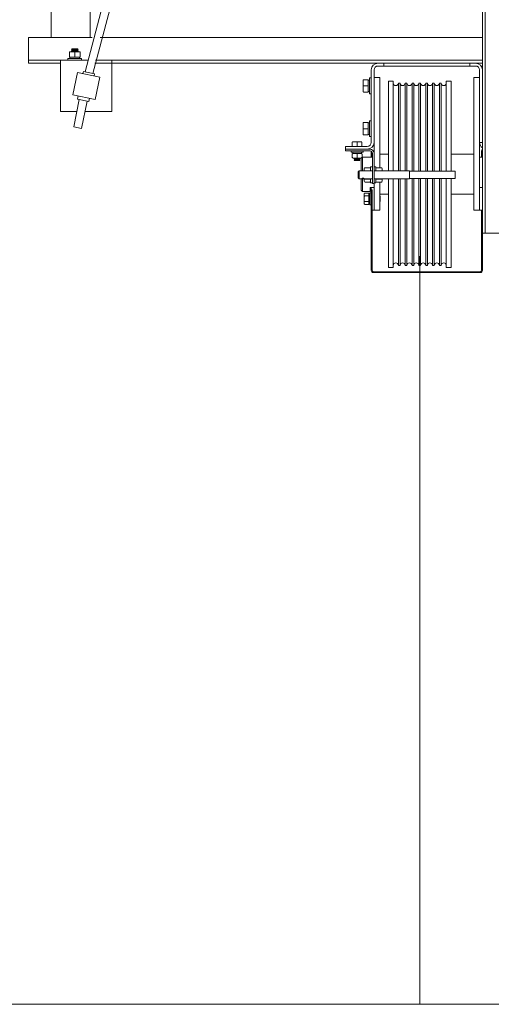
# Model space of a CAD drawing. Units: millimetres. Extents: x 0 to 210, y 0 to 297.
# Drawn here: x 154 to 165, y 93 to 117 of the extents above; entities that cross this region are included whole.
import ezdxf

# ---------------------------------------------------------------- set-up
doc = ezdxf.new("R2010")
doc.units = ezdxf.units.MM
doc.linetypes.add('PUNTORAYA', pattern=[8, 5, -1.5, 0, -1.5])
for name, color, linetype, lineweight in [('ENOR_lineas', 183, 'Continuous', 0), ('ENOR_lineasgris', 8, 'Continuous', 0), ('ENOR_ptasycabina', 125, 'Continuous', 0)]:
    doc.layers.add(name, color=color, linetype=linetype, lineweight=lineweight)
doc.layers.add('ENOR_trama 2', color=254, linetype='Continuous')

# ---------------------------------------------------------------- blocks, each defined once
blk = doc.blocks.new('MA_1316_2AA_SEC_SS')
at = {"layer": 'ENOR_lineas', "linetype": 'PUNTORAYA', "lineweight": 0, "ltscale": 0.5}
blk.add_line((-0.403434, 4.490603), (3.503434, 4.490603), dxfattribs=at)
at = {"layer": 'ENOR_lineasgris', "lineweight": 0}
blk.add_line((1.377551, 5.830557), (1.377551, 4.490603), dxfattribs=at)
at = {"layer": 'ENOR_ptasycabina', "ltscale": 508}
for p, q in [((0.778568, 6.160914), (1.411224, 8.562816)), ((1.42519, 8.559812), (0.792559, 6.158029)), ((1.489796, 5.871684), (1.489796, 6.416215)), ((1.494898, 5.871684), (1.494898, 6.416215)), ((0.677432, 6.222195), (0.677432, 6.188521)), ((0.677432, 6.222195), (0.791204, 6.222195)), ((0.805791, 6.222195), (1.489796, 6.222195)), ((0.75051, 6.196101), (0.75051, 6.196451)), ((0.75051, 6.188419), (0.75051, 6.195052)), ((0.751764, 6.196582), (0.750612, 6.196582)), ((0.750612, 6.196582), (0.750819, 6.196582)), ((0.760204, 6.196582), (0.751764, 6.196582)), ((0.754082, 6.200603), (0.754648, 6.201786)), ((0.754082, 6.200603), (0.766327, 6.200603)), ((0.754648, 6.199392), (0.754082, 6.200603)), ((0.754082, 6.197895), (0.754648, 6.199392)), ((0.754082, 6.197895), (0.766327, 6.197895)), ((0.754648, 6.196684), (0.754082, 6.197895)), ((0.754648, 6.201786), (0.765761, 6.201786)), ((0.754648, 6.199392), (0.765761, 6.199392)), ((0.768644, 6.196582), (0.760204, 6.196582)), ((0.760204, 6.195052), (0.760204, 6.196582)), ((0.760204, 6.188419), (0.760204, 6.195052)), ((0.760908, 6.196684), (0.765761, 6.196684)), ((0.765761, 6.201786), (0.766327, 6.200603)), ((0.766327, 6.200603), (0.765761, 6.199392)), ((0.765761, 6.199392), (0.766327, 6.197895)), ((0.766327, 6.197895), (0.765761, 6.196684)), ((0.769898, 6.188419), (0.769898, 6.195052)), ((0.677432, 6.188521), (0.677432, 6.181378)), ((0.677432, 6.181378), (0.734694, 6.181378)), ((0.677432, 6.181378), (0.677432, 6.176276)), ((0.677432, 6.176276), (0.734694, 6.176276)), ((0.782788, 6.181378), (0.734694, 6.181378)), ((0.734694, 6.181378), (0.734694, 6.089542)), ((0.772449, 6.184644), (0.747959, 6.184644)), ((0.747959, 6.181378), (0.747959, 6.184644)), ((0.750719, 6.186889), (0.750635, 6.186889)), ((0.751531, 6.186889), (0.759432, 6.186889)), ((0.751531, 6.184644), (0.751531, 6.186889)), ((0.751764, 6.186889), (0.760204, 6.186889)), ((0.760204, 6.188419), (0.760204, 6.186889)), ((0.760204, 6.186889), (0.768644, 6.186889)), ((0.760966, 6.186889), (0.768878, 6.186889)), ((0.768878, 6.186889), (0.768878, 6.184644)), ((0.772449, 6.184644), (0.772449, 6.181378)), ((0.796322, 6.176276), (1.303061, 6.176276)), ((0.797374, 6.181378), (1.489796, 6.181378)), ((0.826531, 6.181378), (0.797374, 6.181378)), ((0.826531, 6.089542), (0.826531, 6.181378)), ((1.303061, 6.176276), (1.313265, 6.176276)), ((1.313265, 6.171174), (1.313265, 6.176276)), ((1.317602, 6.176276), (1.313265, 6.176276)), ((1.46301, 6.176276), (1.317602, 6.176276)), ((1.467347, 6.176276), (1.46301, 6.176276)), ((1.467347, 6.176276), (1.477551, 6.176276)), ((1.467347, 6.171174), (1.467347, 6.176276)), ((1.477551, 6.176276), (1.489796, 6.176276)), ((0.764746, 6.159569), (0.756503, 6.119594)), ((0.804721, 6.151326), (0.764746, 6.159569)), ((0.77474, 6.157508), (0.77557, 6.161532)), ((0.795557, 6.157411), (0.77557, 6.161532)), ((0.795557, 6.157411), (0.794728, 6.153387)), ((1.290816, 6.03444), (1.290816, 6.164031)), ((1.295918, 6.03444), (1.295918, 6.164031)), ((1.303061, 6.171174), (1.313265, 6.171174)), ((1.313265, 6.171174), (1.317602, 6.171174)), ((1.317602, 6.171174), (1.46301, 6.171174)), ((1.46301, 6.171174), (1.467347, 6.171174)), ((1.467347, 6.171174), (1.477551, 6.171174)), ((1.484694, 6.164031), (1.484694, 6.03444)), ((1.489796, 6.164031), (1.489796, 6.03444)), ((0.804721, 6.151326), (0.796478, 6.111351)), ((1.276327, 6.145398), (1.276327, 6.146559)), ((1.276327, 6.145398), (1.276327, 6.13546)), ((1.277857, 6.146684), (1.28551, 6.146684)), ((1.28551, 6.13546), (1.28551, 6.146684)), ((1.28551, 6.145664), (1.287551, 6.145664)), ((1.287551, 6.121174), (1.287551, 6.149746)), ((1.287551, 6.149746), (1.290816, 6.149746)), ((1.306122, 6.150766), (1.295918, 6.150766)), ((1.306122, 6.150766), (1.306122, 5.989062)), ((1.321429, 6.144133), (1.321429, 5.983419)), ((1.321429, 6.144133), (1.330102, 6.144133)), ((1.330102, 6.144133), (1.330102, 5.983419)), ((1.339286, 6.140562), (1.339286, 5.983419)), ((1.339286, 6.140562), (1.342347, 6.140562)), ((1.342347, 6.140562), (1.342347, 5.983419)), ((1.351531, 6.140562), (1.351531, 5.983419)), ((1.351531, 6.140562), (1.354592, 6.140562)), ((1.354592, 6.140562), (1.354592, 5.983419)), ((1.363776, 6.140562), (1.363776, 5.982756)), ((1.363776, 6.140562), (1.366837, 6.140562)), ((1.366837, 6.140562), (1.366837, 5.982756)), ((1.37602, 6.140562), (1.37602, 5.982756)), ((1.37602, 6.140562), (1.379082, 6.140562)), ((1.379082, 6.140562), (1.379082, 5.982756)), ((1.388265, 6.140562), (1.388265, 5.982756)), ((1.388265, 6.140562), (1.391327, 6.140562)), ((1.391327, 6.140562), (1.391327, 5.982756)), ((1.40051, 6.140562), (1.40051, 5.982756)), ((1.40051, 6.140562), (1.403571, 6.140562)), ((1.403571, 6.140562), (1.403571, 5.982756)), ((1.412755, 6.140562), (1.412755, 5.982756)), ((1.412755, 6.140562), (1.415816, 6.140562)), ((1.415816, 6.140562), (1.415816, 5.982756)), ((1.425, 6.144133), (1.425, 5.982756)), ((1.425, 6.144133), (1.433673, 6.144133)), ((1.433673, 6.144133), (1.433673, 5.982756)), ((1.47449, 5.913011), (1.47449, 6.150766)), ((1.47449, 6.150766), (1.484694, 6.150766)), ((0.796478, 6.111351), (0.756503, 6.119594)), ((1.276327, 6.13546), (1.276327, 6.125522)), ((1.276327, 6.13546), (1.277857, 6.13546)), ((1.277857, 6.13546), (1.28551, 6.13546)), ((1.277857, 6.124235), (1.28551, 6.124235)), ((1.28551, 6.124235), (1.28551, 6.13546)), ((1.287551, 6.125256), (1.28551, 6.125256)), ((1.290816, 6.121174), (1.287551, 6.121174)), ((0.758172, 6.062004), (0.768264, 6.110945)), ((0.765266, 6.111563), (0.766497, 6.117533)), ((0.785253, 6.107442), (0.765266, 6.111563)), ((0.782255, 6.10806), (0.772163, 6.059119)), ((0.786484, 6.113412), (0.785253, 6.107442)), ((0.734694, 6.089542), (0.76385, 6.089542)), ((0.778437, 6.089542), (0.826531, 6.089542)), ((1.276327, 6.068868), (1.276327, 6.070028)), ((1.276327, 6.068868), (1.276327, 6.058929)), ((1.277857, 6.070154), (1.28551, 6.070154)), ((1.28551, 6.058929), (1.28551, 6.070154)), ((1.28551, 6.069133), (1.287551, 6.069133)), ((1.287551, 6.073215), (1.287551, 6.044644)), ((1.287551, 6.073215), (1.290816, 6.073215)), ((0.772163, 6.059119), (0.758172, 6.062004)), ((1.276327, 6.058929), (1.276327, 6.048991)), ((1.276327, 6.058929), (1.277857, 6.058929)), ((1.277857, 6.058929), (1.28551, 6.058929)), ((1.28551, 6.047705), (1.28551, 6.058929)), ((1.256633, 6.033929), (1.256633, 6.027297)), ((1.265306, 6.03546), (1.257861, 6.03546)), ((1.272752, 6.03546), (1.265306, 6.03546)), ((1.265306, 6.03546), (1.265306, 6.033929)), ((1.265306, 6.033929), (1.265306, 6.027297)), ((1.272752, 6.03546), (1.273856, 6.03546)), ((1.27398, 6.033929), (1.27398, 6.027297)), ((1.277857, 6.047705), (1.28551, 6.047705)), ((1.287551, 6.048725), (1.28551, 6.048725)), ((1.290816, 6.044644), (1.287551, 6.044644)), ((1.295918, 6.03444), (1.295918, 6.014848)), ((1.489796, 6.03444), (1.484694, 6.03444)), ((1.484694, 5.913011), (1.484694, 6.03444)), ((1.244898, 6.027297), (1.283673, 6.027297)), ((1.244898, 6.027297), (1.244898, 6.022195)), ((1.244898, 6.022195), (1.288571, 6.022195)), ((1.244898, 6.019133), (1.244898, 6.022195)), ((1.244898, 6.019133), (1.288571, 6.019133)), ((1.254592, 6.016582), (1.254592, 6.019133)), ((1.27602, 6.016582), (1.254592, 6.016582)), ((1.257551, 6.014542), (1.257551, 6.016582)), ((1.257551, 6.014542), (1.258934, 6.014542)), ((1.26577, 6.014542), (1.258103, 6.014542)), ((1.261618, 6.014542), (1.273061, 6.014542)), ((1.272973, 6.014542), (1.26577, 6.014542)), ((1.273061, 6.016582), (1.273061, 6.014542)), ((1.27602, 6.019133), (1.27602, 6.016582)), ((1.290816, 6.007909), (1.290816, 6.018498)), ((1.292347, 6.007909), (1.292347, 6.016876)), ((1.292857, 6.014848), (1.292857, 5.96097)), ((1.295918, 6.014848), (1.295918, 5.96097)), ((1.488265, 6.011991), (1.488265, 6.018521)), ((1.256375, 6.007909), (1.256375, 6.013011)), ((1.256916, 6.007909), (1.256916, 6.013011)), ((1.258103, 6.006378), (1.26577, 6.006378)), ((1.260204, 6.004368), (1.260854, 6.005868)), ((1.270408, 6.004368), (1.260204, 6.004368)), ((1.260854, 6.002837), (1.260204, 6.004368)), ((1.260408, 6.001786), (1.260854, 6.002837)), ((1.270205, 6.001786), (1.260408, 6.001786)), ((1.269759, 6.002837), (1.260854, 6.002837)), ((1.26577, 6.006378), (1.272973, 6.006378)), ((1.265847, 6.007909), (1.265847, 6.013011)), ((1.269759, 6.005868), (1.270408, 6.004368)), ((1.270408, 6.004368), (1.269759, 6.002837)), ((1.269759, 6.002837), (1.270205, 6.001786)), ((1.272959, 6.005868), (1.273469, 6.006378)), ((1.272959, 6.005868), (1.272959, 5.983419)), ((1.273928, 6.006837), (1.275, 6.007909)), ((1.274237, 6.007909), (1.274237, 6.013011)), ((1.275, 6.007909), (1.275, 5.983419)), ((1.275, 6.007909), (1.292857, 6.007909)), ((1.306122, 6.013011), (1.321429, 6.013011)), ((1.433673, 6.013011), (1.47449, 6.013011)), ((1.484694, 6.007909), (1.489796, 6.007909)), ((1.488265, 6.007909), (1.488265, 6.011991)), ((1.489796, 6.011991), (1.488265, 6.011991)), ((1.267347, 5.981378), (1.269388, 5.983419)), ((1.267347, 5.971174), (1.267347, 5.981378)), ((1.269388, 5.983419), (1.269388, 5.969133)), ((1.269388, 5.983419), (1.292857, 5.983419)), ((1.278367, 5.987586), (1.278367, 5.983524)), ((1.288061, 5.989062), (1.279898, 5.989062)), ((1.289592, 5.983419), (1.289592, 5.990467)), ((1.289592, 5.990467), (1.292857, 5.990467)), ((1.295918, 5.990467), (1.299184, 5.990467)), ((1.295918, 5.983419), (1.359184, 5.983419)), ((1.299184, 5.990467), (1.299184, 5.983419)), ((1.300714, 5.989062), (1.308878, 5.989062)), ((1.310408, 5.983638), (1.310408, 5.987586)), ((1.359184, 5.969133), (1.359184, 5.983419)), ((1.359184, 5.982756), (1.440816, 5.982756)), ((1.440816, 5.982756), (1.440816, 5.969797)), ((1.269388, 5.969133), (1.267347, 5.971174)), ((1.292857, 5.969133), (1.269388, 5.969133)), ((1.272959, 5.969133), (1.272959, 5.948725)), ((1.275, 5.969133), (1.275, 5.946684)), ((1.278367, 5.969382), (1.278367, 5.964775)), ((1.288061, 5.968503), (1.279898, 5.968503)), ((1.288061, 5.963299), (1.279898, 5.963299)), ((1.289592, 5.961895), (1.289592, 5.969278)), ((1.292857, 5.961895), (1.289592, 5.961895)), ((1.292857, 5.96097), (1.295918, 5.96097)), ((1.359184, 5.969133), (1.295918, 5.969133)), ((1.299184, 5.961895), (1.295918, 5.961895)), ((1.295918, 5.96097), (1.295918, 5.913011)), ((1.299184, 5.969244), (1.299184, 5.961895)), ((1.300714, 5.968503), (1.308878, 5.968503)), ((1.300714, 5.963299), (1.308878, 5.963299)), ((1.306122, 5.963299), (1.306122, 5.913011)), ((1.310408, 5.964775), (1.310408, 5.969382)), ((1.321429, 5.969133), (1.321429, 5.81046)), ((1.330102, 5.969133), (1.330102, 5.81046)), ((1.339286, 5.969133), (1.339286, 5.814031)), ((1.342347, 5.969133), (1.342347, 5.814031)), ((1.351531, 5.969133), (1.351531, 5.814031)), ((1.354592, 5.969133), (1.354592, 5.814031)), ((1.440816, 5.969797), (1.359184, 5.969797)), ((1.363776, 5.969797), (1.363776, 5.814031)), ((1.366837, 5.969797), (1.366837, 5.814031)), ((1.37602, 5.969797), (1.37602, 5.814031)), ((1.379082, 5.969797), (1.379082, 5.814031)), ((1.388265, 5.969797), (1.388265, 5.814031)), ((1.391327, 5.969797), (1.391327, 5.814031)), ((1.40051, 5.969797), (1.40051, 5.814031)), ((1.403571, 5.969797), (1.403571, 5.814031)), ((1.412755, 5.969797), (1.412755, 5.814031)), ((1.415816, 5.969797), (1.415816, 5.814031)), ((1.425, 5.969797), (1.425, 5.81046)), ((1.433673, 5.969797), (1.433673, 5.81046)), ((1.275, 5.946684), (1.272959, 5.948725)), ((1.288776, 5.946684), (1.275, 5.946684)), ((1.279592, 5.943419), (1.286224, 5.943419)), ((1.286224, 5.938419), (1.286224, 5.943419)), ((1.288265, 5.944133), (1.288265, 5.922705)), ((1.288265, 5.944133), (1.290816, 5.944133)), ((1.288776, 5.953827), (1.288776, 5.946684)), ((1.288776, 5.953827), (1.290816, 5.953827)), ((1.290816, 5.949235), (1.290816, 5.953827)), ((1.290816, 5.953827), (1.295918, 5.953827)), ((1.290816, 5.80495), (1.290816, 5.949235)), ((1.290816, 5.949235), (1.292347, 5.949235)), ((1.292347, 5.80495), (1.292347, 5.949235)), ((1.489796, 5.953827), (1.484694, 5.953827)), ((1.278061, 5.942), (1.278061, 5.937708)), ((1.278061, 5.937708), (1.278061, 5.92913)), ((1.278061, 5.92913), (1.278061, 5.924838)), ((1.279592, 5.938419), (1.286224, 5.938419)), ((1.279592, 5.928419), (1.286224, 5.928419)), ((1.286224, 5.941174), (1.288265, 5.941174)), ((1.286224, 5.928419), (1.286224, 5.938419)), ((1.286224, 5.923419), (1.286224, 5.928419)), ((1.288265, 5.925664), (1.286224, 5.925664)), ((1.321429, 5.941582), (1.306122, 5.941582)), ((1.306122, 5.938215), (1.306633, 5.937705)), ((1.306633, 5.929133), (1.306122, 5.928623)), ((1.306633, 5.937705), (1.306633, 5.929133)), ((1.47449, 5.941582), (1.433673, 5.941582)), ((1.279592, 5.923419), (1.286224, 5.923419)), ((1.290816, 5.922705), (1.288265, 5.922705)), ((1.292347, 5.913011), (1.295918, 5.913011)), ((1.306122, 5.913011), (1.295918, 5.913011)), ((1.47449, 5.913011), (1.484694, 5.913011)), ((1.489796, 5.913011), (1.484694, 5.913011)), ((1.488265, 5.908419), (1.488265, 5.913011)), ((1.488265, 5.869133), (1.488265, 5.908419)), ((1.489796, 5.908419), (1.488265, 5.908419)), ((1.488265, 5.869133), (1.488265, 5.80495)), ((1.489796, 5.869133), (1.488265, 5.869133)), ((1.489796, 5.871684), (1.494898, 5.871684)), ((1.489796, 5.869133), (1.489796, 5.871684)), ((1.489796, 5.869133), (1.489796, 5.80495)), ((1.502041, 5.871684), (1.494898, 5.871684)), ((1.681633, 5.871684), (1.502041, 5.871684)), ((1.486122, 5.802807), (1.29449, 5.802807)), ((1.330102, 5.81046), (1.321429, 5.81046)), ((1.342347, 5.814031), (1.339286, 5.814031)), ((1.354592, 5.814031), (1.351531, 5.814031)), ((1.366837, 5.814031), (1.363776, 5.814031)), ((1.379082, 5.814031), (1.37602, 5.814031)), ((1.391327, 5.814031), (1.388265, 5.814031)), ((1.403571, 5.814031), (1.40051, 5.814031)), ((1.415816, 5.814031), (1.412755, 5.814031)), ((1.433673, 5.81046), (1.425, 5.81046)), ((1.486122, 5.801276), (1.29449, 5.801276))]:
    blk.add_line(p, q, dxfattribs=at)
blk.add_lwpolyline([(0.718028, 6.222195), (0.787803, 6.222195), (0.787803, 6.273215), (0.718028, 6.273215)], close=True, dxfattribs=at)
for centre, radius, start, end in [((1.303061, 6.164031), 0.012245, 90, 180), ((1.477551, 6.164031), 0.012245, 0, 90), ((1.303061, 6.164031), 0.007143, 90, 180), ((1.477551, 6.164031), 0.007143, 0, 90), ((1.334694, 6.140562), 0.004592, 180, 0), ((1.346939, 6.140562), 0.004592, 180, 0), ((1.359184, 6.140562), 0.004592, 180, 0), ((1.371429, 6.140562), 0.004592, 180, 0), ((1.383673, 6.140562), 0.004592, 180, 0), ((1.395918, 6.140562), 0.004592, 180, 0), ((1.408163, 6.140562), 0.004592, 180, 0), ((1.420408, 6.140562), 0.004592, 180, 0), ((1.283673, 6.03444), 0.012245, 270, 0), ((1.283673, 6.03444), 0.007143, 270, 0), ((1.496939, 6.03444), 0.012245, 180, 234.314665), ((1.258149, 6.013392), 0.007708, 357.164361, 8.575385), ((1.288571, 6.014848), 0.007347, 0, 90), ((1.288571, 6.014848), 0.004286, 0, 90), ((1.288673, 6.018521), 0.003673, 86.158467, 90), ((1.491939, 6.018521), 0.003673, 125.685335, 180), ((1.258149, 6.007528), 0.007708, 351.424615, 2.835639), ((1.279921, 5.987507), 0.001556, 90.855388, 177.065353), ((1.288038, 5.987507), 0.001556, 2.934647, 89.144612), ((1.300738, 5.987507), 0.001556, 90.855388, 177.065353), ((1.308854, 5.987507), 0.001556, 2.934647, 89.144612), ((1.279921, 5.964855), 0.001556, 182.934647, 269.144612), ((1.288038, 5.964855), 0.001556, 270.855388, 357.065353), ((1.300738, 5.964855), 0.001556, 182.934647, 269.144612), ((1.308854, 5.964855), 0.001556, 270.855388, 357.065353), ((1.29449, 5.80495), 0.003673, 180, 270), ((1.29449, 5.80495), 0.002143, 180, 270), ((1.334694, 5.814031), 0.004592, 0, 180), ((1.346939, 5.814031), 0.004592, 0, 180), ((1.359184, 5.814031), 0.004592, 0, 180), ((1.371429, 5.814031), 0.004592, 0, 180), ((1.383673, 5.814031), 0.004592, 0, 180), ((1.395918, 5.814031), 0.004592, 0, 180), ((1.408163, 5.814031), 0.004592, 0, 180), ((1.420408, 5.814031), 0.004592, 0, 180), ((1.486122, 5.80495), 0.003673, 270, 0), ((1.486122, 5.80495), 0.002143, 270, 0)]:
    blk.add_arc(centre, radius, start, end, dxfattribs=at)
for points, knots in [([(0.751764, 6.196582), (0.751681, 6.196582), (0.751595, 6.19657), (0.751432, 6.196523), (0.751354, 6.19649), (0.751131, 6.196363), (0.750994, 6.196243), (0.750768, 6.195961), (0.750676, 6.195795), (0.750547, 6.195438), (0.75051, 6.195247), (0.75051, 6.195052)], [0, 0, 0, 0, 0.125, 0.125, 0.25, 0.25, 0.5, 0.5, 0.75, 0.75, 1, 1, 1, 1]), ([(0.769898, 6.195052), (0.769898, 6.195247), (0.769861, 6.195438), (0.769733, 6.195795), (0.76964, 6.195961), (0.769414, 6.196243), (0.769277, 6.196363), (0.769054, 6.19649), (0.768976, 6.196523), (0.768813, 6.19657), (0.768727, 6.196582), (0.768644, 6.196582)], [0, 0, 0, 0, 0.25, 0.25, 0.5, 0.5, 0.75, 0.75, 0.875, 0.875, 1, 1, 1, 1]), ([(0.751764, 6.186889), (0.751681, 6.186889), (0.751595, 6.186901), (0.751432, 6.186948), (0.751354, 6.186981), (0.751131, 6.187108), (0.750994, 6.187228), (0.750768, 6.18751), (0.750676, 6.187676), (0.750547, 6.188033), (0.75051, 6.188224), (0.75051, 6.188419)], [0, 0, 0, 0, 0.125, 0.125, 0.25, 0.25, 0.5, 0.5, 0.75, 0.75, 1, 1, 1, 1]), ([(0.769898, 6.188419), (0.769898, 6.188224), (0.769861, 6.188033), (0.769733, 6.187676), (0.76964, 6.18751), (0.769414, 6.187228), (0.769277, 6.187108), (0.769054, 6.186981), (0.768976, 6.186948), (0.768813, 6.186901), (0.768727, 6.186889), (0.768644, 6.186889)], [0, 0, 0, 0, 0.25, 0.25, 0.5, 0.5, 0.75, 0.75, 0.875, 0.875, 1, 1, 1, 1]), ([(1.277857, 6.146684), (1.277659, 6.146684), (1.277466, 6.146647), (1.277105, 6.146514), (1.276939, 6.146417), (1.276658, 6.146184), (1.276539, 6.146044), (1.276416, 6.145815), (1.276384, 6.145735), (1.276338, 6.145569), (1.276327, 6.145483), (1.276327, 6.145398)], [0, 0, 0, 0, 0.25, 0.25, 0.5, 0.5, 0.75, 0.75, 0.875, 0.875, 1, 1, 1, 1]), ([(1.276327, 6.125522), (1.276327, 6.125437), (1.276338, 6.125351), (1.276384, 6.125185), (1.276416, 6.125105), (1.276539, 6.124876), (1.276658, 6.124736), (1.276939, 6.124502), (1.277105, 6.124406), (1.277466, 6.124273), (1.277659, 6.124235), (1.277857, 6.124235)], [0, 0, 0, 0, 0.125, 0.125, 0.25, 0.25, 0.5, 0.5, 0.75, 0.75, 1, 1, 1, 1]), ([(1.277857, 6.070154), (1.277659, 6.070154), (1.277466, 6.070116), (1.277105, 6.069983), (1.276939, 6.069887), (1.276658, 6.069653), (1.276539, 6.069513), (1.276416, 6.069284), (1.276384, 6.069205), (1.276338, 6.069038), (1.276327, 6.068952), (1.276327, 6.068868)], [0, 0, 0, 0, 0.25, 0.25, 0.5, 0.5, 0.75, 0.75, 0.875, 0.875, 1, 1, 1, 1]), ([(1.276327, 6.048991), (1.276327, 6.048907), (1.276338, 6.048821), (1.276384, 6.048654), (1.276416, 6.048574), (1.276539, 6.048346), (1.276658, 6.048205), (1.276939, 6.047972), (1.277105, 6.047876), (1.277466, 6.047743), (1.277659, 6.047705), (1.277857, 6.047705)], [0, 0, 0, 0, 0.125, 0.125, 0.25, 0.25, 0.5, 0.5, 0.75, 0.75, 1, 1, 1, 1]), ([(1.257861, 6.03546), (1.257696, 6.03546), (1.25753, 6.035407), (1.257309, 6.035278), (1.257238, 6.035225), (1.257108, 6.035108), (1.257048, 6.035043), (1.256883, 6.03483), (1.256793, 6.034666), (1.256668, 6.034311), (1.256633, 6.034122), (1.256633, 6.033929)], [0, 0, 0, 0, 0.25, 0.25, 0.375, 0.375, 0.5, 0.5, 0.75, 0.75, 1, 1, 1, 1]), ([(1.27398, 6.033929), (1.27398, 6.034122), (1.273944, 6.034311), (1.273819, 6.034666), (1.273729, 6.03483), (1.273564, 6.035043), (1.273504, 6.035108), (1.273374, 6.035225), (1.273303, 6.035278), (1.273083, 6.035407), (1.272916, 6.03546), (1.272752, 6.03546)], [0, 0, 0, 0, 0.25, 0.25, 0.5, 0.5, 0.625, 0.625, 0.75, 0.75, 1, 1, 1, 1]), ([(1.256375, 6.013011), (1.256465, 6.013725), (1.256555, 6.01444), (1.256645, 6.01444), (1.256656, 6.01444), (1.256667, 6.014429), (1.256678, 6.01441)], [0, 0, 0, 0, 0.5, 0.5, 0.5, 0.56, 0.56, 0.56, 0.56]), ([(1.258103, 6.014542), (1.257944, 6.014542), (1.257783, 6.014489), (1.25757, 6.01436), (1.257502, 6.014307), (1.257375, 6.01419), (1.257318, 6.014124), (1.257158, 6.013912), (1.257071, 6.013747), (1.25695, 6.013393), (1.256916, 6.013204), (1.256916, 6.013011)], [0, 0, 0, 0, 0.25, 0.25, 0.375, 0.375, 0.5, 0.5, 0.75, 0.75, 1, 1, 1, 1]), ([(1.272973, 6.014542), (1.273142, 6.014542), (1.273314, 6.014489), (1.273541, 6.01436), (1.273614, 6.014307), (1.273748, 6.01419), (1.27381, 6.014124), (1.273979, 6.013912), (1.274072, 6.013747), (1.274201, 6.013393), (1.274237, 6.013204), (1.274237, 6.013011)], [0, 0, 0, 0, 0.25, 0.25, 0.375, 0.375, 0.5, 0.5, 0.75, 0.75, 1, 1, 1, 1]), ([(1.274114, 6.013918), (1.274065, 6.014227), (1.274016, 6.01444), (1.273967, 6.01444), (1.273956, 6.01444), (1.273945, 6.014429), (1.273934, 6.01441)], [0.227356674, 0.227356674, 0.227356674, 0.227356674, 0.5, 0.5, 0.5, 0.56, 0.56, 0.56, 0.56]), ([(1.256916, 6.007909), (1.256826, 6.007195), (1.256735, 6.00648), (1.256645, 6.00648), (1.256555, 6.00648), (1.256465, 6.007195), (1.256375, 6.007909)], [0, 0, 0, 0, 0.5, 0.5, 0.5, 1, 1, 1, 1]), ([(1.258103, 6.006378), (1.257944, 6.006378), (1.257783, 6.006431), (1.25757, 6.00656), (1.257502, 6.006613), (1.257375, 6.00673), (1.257318, 6.006795), (1.257158, 6.007008), (1.257071, 6.007173), (1.25695, 6.007527), (1.256916, 6.007716), (1.256916, 6.007909)], [0, 0, 0, 0, 0.25, 0.25, 0.375, 0.375, 0.5, 0.5, 0.75, 0.75, 1, 1, 1, 1]), ([(1.274237, 6.007909), (1.274237, 6.007716), (1.274201, 6.007527), (1.274072, 6.007173), (1.273979, 6.007008), (1.27381, 6.006795), (1.273748, 6.00673), (1.273614, 6.006613), (1.273541, 6.00656), (1.273314, 6.006431), (1.273142, 6.006378), (1.272973, 6.006378)], [0, 0, 0, 0, 0.25, 0.25, 0.5, 0.5, 0.625, 0.625, 0.75, 0.75, 1, 1, 1, 1]), ([(1.277551, 5.969734), (1.277551, 5.969802), (1.277522, 5.969877), (1.277467, 5.969951), (1.277412, 5.970026), (1.277329, 5.970102), (1.277225, 5.970171), (1.27712, 5.970241), (1.276991, 5.970306), (1.276847, 5.970359), (1.276702, 5.970412), (1.276539, 5.970453), (1.27637, 5.970477), (1.276204, 5.9705), (1.276029, 5.970507), (1.27586, 5.970496), (1.275693, 5.970485), (1.275527, 5.970458), (1.275376, 5.970417), (1.275223, 5.970375), (1.275081, 5.970319), (1.27496, 5.970256), (1.274836, 5.970191), (1.274731, 5.970117), (1.274654, 5.970042), (1.274576, 5.969966), (1.274524, 5.969888), (1.274502, 5.969815), (1.274481, 5.969743), (1.274488, 5.969675), (1.274522, 5.969615), (1.274556, 5.969556), (1.274619, 5.969503), (1.274704, 5.96946), (1.27479, 5.969416), (1.274902, 5.969381), (1.275031, 5.969354), (1.275163, 5.969326), (1.275315, 5.969306), (1.275476, 5.969293), (1.275637, 5.96928), (1.27581, 5.969273), (1.275982, 5.969272), (1.276151, 5.969271), (1.276322, 5.969276), (1.276482, 5.969287), (1.276642, 5.969297), (1.276795, 5.969314), (1.276929, 5.969338), (1.277066, 5.969362), (1.277188, 5.969395), (1.277284, 5.969436), (1.277381, 5.969477), (1.277455, 5.969528), (1.2775, 5.969587), (1.277534, 5.969631), (1.277551, 5.969681), (1.277551, 5.969734)], [0, 0, 0, 0, 0.05287646, 0.05287646, 0.05287646, 0.10570373, 0.10570373, 0.10570373, 0.15927214, 0.15927214, 0.15927214, 0.21342915, 0.21342915, 0.21342915, 0.26676361, 0.26676361, 0.26676361, 0.31914008, 0.31914008, 0.31914008, 0.37191836, 0.37191836, 0.37191836, 0.42581732, 0.42581732, 0.42581732, 0.47983585, 0.47983585, 0.47983585, 0.53280117, 0.53280117, 0.53280117, 0.58519066, 0.58519066, 0.58519066, 0.638312, 0.638312, 0.638312, 0.69239713, 0.69239713, 0.69239713, 0.74618128, 0.74618128, 0.74618128, 0.79881307, 0.79881307, 0.79881307, 0.8512623, 0.8512623, 0.8512623, 0.90475362, 0.90475362, 0.90475362, 0.95891203, 0.95891203, 0.95891203, 1, 1, 1, 1]), ([(1.27844, 5.96913), (1.278457, 5.969101), (1.278476, 5.969073), (1.27858, 5.968941), (1.278698, 5.968845), (1.27898, 5.968685), (1.279146, 5.968619), (1.279507, 5.968528), (1.2797, 5.968503), (1.279898, 5.968503)], [0.184011505, 0.184011505, 0.184011505, 0.184011505, 0.25, 0.25, 0.5, 0.5, 0.75, 0.75, 1, 1, 1, 1]), ([(1.289519, 5.96913), (1.289502, 5.969101), (1.289483, 5.969073), (1.289379, 5.968941), (1.289261, 5.968845), (1.288979, 5.968685), (1.288813, 5.968619), (1.288453, 5.968528), (1.288259, 5.968503), (1.288061, 5.968503)], [0.184011505, 0.184011505, 0.184011505, 0.184011505, 0.25, 0.25, 0.5, 0.5, 0.75, 0.75, 1, 1, 1, 1]), ([(1.299257, 5.96913), (1.299273, 5.969101), (1.299293, 5.969073), (1.299397, 5.968941), (1.299515, 5.968845), (1.299796, 5.968685), (1.299963, 5.968619), (1.300323, 5.968528), (1.300516, 5.968503), (1.300714, 5.968503)], [0.184011505, 0.184011505, 0.184011505, 0.184011505, 0.25, 0.25, 0.5, 0.5, 0.75, 0.75, 1, 1, 1, 1]), ([(1.308878, 5.968503), (1.309075, 5.968503), (1.309269, 5.968528), (1.309629, 5.968619), (1.309796, 5.968685), (1.310077, 5.968845), (1.310195, 5.968941), (1.310299, 5.969073), (1.310318, 5.969101), (1.310335, 5.96913)], [0, 0, 0, 0, 0.25, 0.25, 0.5, 0.5, 0.75, 0.75, 0.815988495, 0.815988495, 0.815988495, 0.815988495]), ([(1.278061, 5.942), (1.278061, 5.942191), (1.278114, 5.942383), (1.278243, 5.942638), (1.278296, 5.94272), (1.278413, 5.94287), (1.278478, 5.942939), (1.278691, 5.94313), (1.278856, 5.943234), (1.27921, 5.943378), (1.279399, 5.943419), (1.279592, 5.943419)], [0, 0, 0, 0, 0.25, 0.25, 0.375, 0.375, 0.5, 0.5, 0.75, 0.75, 1, 1, 1, 1]), ([(1.278061, 5.937708), (1.278061, 5.937804), (1.278114, 5.9379), (1.278243, 5.938028), (1.278296, 5.938069), (1.278413, 5.938144), (1.278478, 5.938179), (1.278691, 5.938274), (1.278856, 5.938326), (1.27921, 5.938399), (1.279399, 5.938419), (1.279592, 5.938419)], [0, 0, 0, 0, 0.25, 0.25, 0.375, 0.375, 0.5, 0.5, 0.75, 0.75, 1, 1, 1, 1]), ([(1.278061, 5.92913), (1.278061, 5.929034), (1.278114, 5.928938), (1.278243, 5.92881), (1.278296, 5.928769), (1.278413, 5.928694), (1.278478, 5.928659), (1.278691, 5.928564), (1.278856, 5.928512), (1.27921, 5.92844), (1.279399, 5.928419), (1.279592, 5.928419)], [0, 0, 0, 0, 0.25, 0.25, 0.375, 0.375, 0.5, 0.5, 0.75, 0.75, 1, 1, 1, 1]), ([(1.279592, 5.923419), (1.279399, 5.923419), (1.27921, 5.92346), (1.278856, 5.923605), (1.278691, 5.923708), (1.278478, 5.923899), (1.278413, 5.923968), (1.278296, 5.924119), (1.278243, 5.9242), (1.278114, 5.924455), (1.278061, 5.924648), (1.278061, 5.924838)], [0, 0, 0, 0, 0.25, 0.25, 0.5, 0.5, 0.625, 0.625, 0.75, 0.75, 1, 1, 1, 1])]:
    blk.add_open_spline(points, degree=3, knots=knots, dxfattribs=at)
blk.add_open_spline([(1.273971, 6.006481), (1.274032, 6.006494), (1.274093, 6.006835), (1.274155, 6.007277)], degree=3, dxfattribs=at)
blk = doc.blocks.new('MA_1316_ficha 3_SSA')
at = {"layer": 'ENOR_trama 2', "xscale": 13.33333333337214, "yscale": 13.33333333331393, "zscale": 13.33333333333332}
blk.add_blockref('MA_1316_2AA_SEC_SS', (144.795, 33.165), dxfattribs=at)

msp = doc.modelspace()

# ---------------------------------------------------------------- block references
at = {"layer": 'ENOR_trama 2'}
msp.add_blockref('MA_1316_ficha 3_SSA', (0, 0), dxfattribs=at)

doc.saveas('drawing.dxf')
